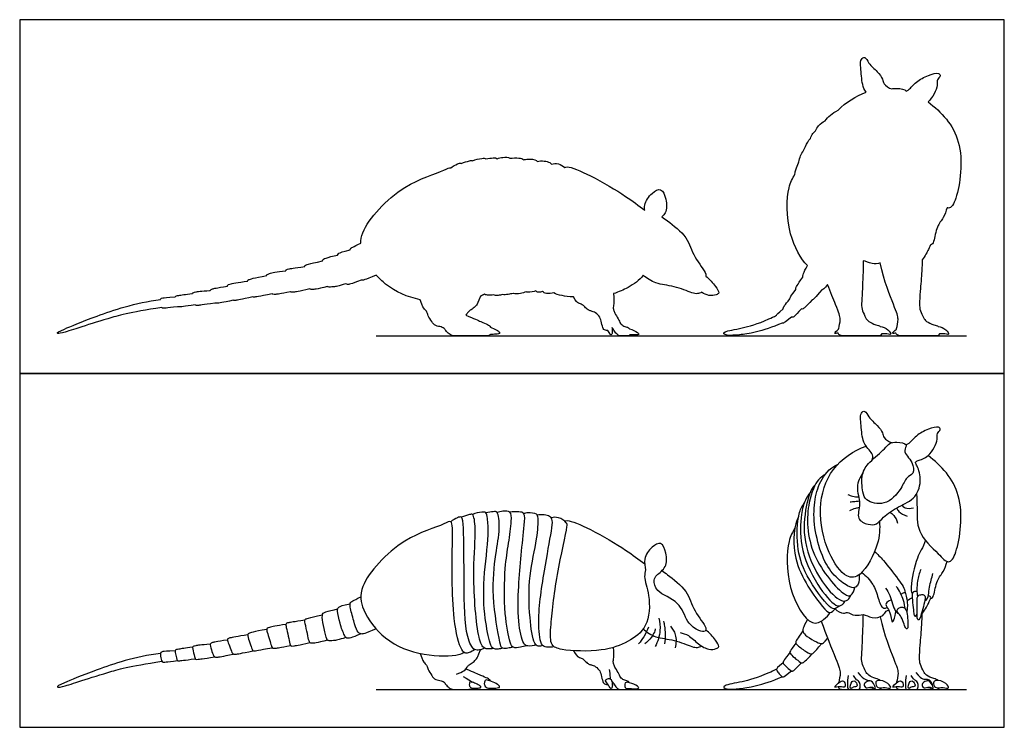
# Model space of a CAD drawing. Units: metres. Extents: x 0 to 1.55, y -0.66 to 0.95.
# Drawn here: x 0 to 1.32, y 0 to 0.95 of the extents above; entities that cross this region are included whole.
import ezdxf

# ---------------------------------------------------------------- set-up
doc = ezdxf.new("R2010")
doc.units = ezdxf.units.M
for name, color, linetype, true_color in [('2D$AG-ANIMALS', 7, 'Continuous', 0x66ccff), ('2D$AG-DETAILS', 7, 'Continuous', 0x66ffff), ('2D$AG-DIAGRAM', 7, 'Continuous', 0xfecc66), ('2D$AG-OUTLINE', 7, 'Continuous', 0x8000ff), ('2D$X-VPRT', 6, 'Continuous', 0xff00ff)]:
    doc.layers.add(name, color=color, linetype=linetype, true_color=true_color)

msp = doc.modelspace()

# ---------------------------------------------------------------- linework, layer by layer
at = {"layer": '2D$AG-ANIMALS'}
for points, knots in [([(1.1448, 0.3588), (1.1452, 0.361), (1.1472, 0.3666), (1.1315, 0.3797), (1.1306, 0.4009), (1.1275, 0.4216), (1.1358, 0.4257), (1.1397, 0.4149), (1.1517, 0.4057), (1.1591, 0.3953), (1.1593, 0.3882), (1.1671, 0.3829), (1.1712, 0.3819)], [0, 0, 0, 0, 1.124782, 2.931722, 4.966851, 6.857421, 7.830095, 9.135358, 10.852568, 12.351666, 13.449927, 14.975273, 14.975273, 14.975273, 14.975273]), ([(1.1326, 0.3421), (1.1286, 0.3362), (1.1213, 0.3222), (1.1309, 0.3006), (1.1221, 0.2792), (1.1391, 0.2712), (1.1512, 0.2717), (1.1599, 0.2832), (1.18, 0.2966), (1.2046, 0.3067), (1.2117, 0.3328), (1.2053, 0.3512), (1.2017, 0.3557), (1.2071, 0.3585), (1.2217, 0.362), (1.2342, 0.3859), (1.2303, 0.394), (1.2376, 0.399), (1.2334, 0.4045), (1.2192, 0.3998), (1.2039, 0.3924), (1.1946, 0.3804), (1.1915, 0.3795), (1.1901, 0.379)], [0, 0, 0, 0, 1.983991, 4.0224, 5.912245, 7.565482, 9.00229, 10.558433, 12.679232, 14.854654, 16.995301, 18.861693, 19.731847, 20.616645, 22.275333, 24.422785, 25.606045, 26.707439, 27.560075, 29.14567, 30.995069, 32.606877, 33.498864, 33.498864, 33.498864, 33.498864]), ([(1.1545, 0.2764), (1.1551, 0.2661), (1.1547, 0.2464), (1.132, 0.2019), (1.1078, 0.1992), (1.0826, 0.2354), (1.0703, 0.2934), (1.0872, 0.3498), (1.1197, 0.371), (1.1365, 0.3773)], [0, 0, 0, 0, 2.383764, 5.305488, 7.116942, 9.807862, 13.136417, 16.331482, 19.47812, 19.47812, 19.47812, 19.47812]), ([(1.1683, 0.3806), (1.1659, 0.3791), (1.1613, 0.3729), (1.1404, 0.356), (1.1296, 0.3405), (1.1313, 0.3158), (1.1358, 0.3033), (1.1626, 0.2956), (1.1845, 0.3192), (1.1895, 0.3356), (1.2015, 0.3397), (1.2, 0.3564), (1.1845, 0.37), (1.1942, 0.3804), (1.1771, 0.3833), (1.1706, 0.3821), (1.1683, 0.3806)], [0, 0, 0, 0, 1.352767, 3.562516, 5.446356, 7.512145, 9.013432, 11.074294, 13.420553, 15.167558, 16.522816, 18.134497, 19.983282, 21.184412, 22.723811, 24.067615, 24.067615, 24.067615, 24.067615]), ([(1.2044, 0.3133), (1.2044, 0.307), (1.2056, 0.2943), (1.2033, 0.2604), (1.2324, 0.2348), (1.2477, 0.2169), (1.261, 0.2378), (1.2711, 0.3165), (1.2375, 0.3507), (1.2197, 0.3646)], [0, 0, 0, 0, 1.868466, 4.279201, 6.956681, 8.766018, 10.512202, 14.234668, 17.763965, 17.763965, 17.763965, 17.763965]), ([(1.0814, 0.339), (1.0782, 0.3371), (1.0707, 0.3328), (1.0558, 0.2992), (1.0573, 0.2304), (1.1042, 0.1782), (1.1166, 0.1748), (1.1209, 0.1837), (1.1213, 0.1876)], [0, 0, 0, 0, 1.429426, 3.894888, 7.503536, 10.989598, 12.259329, 13.729313, 13.729313, 13.729313, 13.729313]), ([(1.0684, 0.3257), (1.0672, 0.3246), (1.0615, 0.3184), (1.0533, 0.2896), (1.0516, 0.2418), (1.078, 0.1902), (1.1043, 0.1657), (1.1135, 0.1721), (1.1154, 0.1754), (1.116, 0.1771)], [0.801752, 0.801752, 0.801752, 0.801752, 1.420913, 3.881656, 6.881627, 10.138431, 12.537314, 13.73994, 14.747682, 14.747682, 14.747682, 14.747682]), ([(1.0617, 0.3155), (1.0591, 0.3121), (1.054, 0.3046), (1.0484, 0.2843), (1.0467, 0.2419), (1.068, 0.1928), (1.0938, 0.1621), (1.1032, 0.1629), (1.1075, 0.1671), (1.1086, 0.1695)], [0, 0, 0, 0, 1.52937, 3.446499, 6.212066, 9.44158, 12.043502, 13.185249, 14.402025, 14.402025, 14.402025, 14.402025]), ([(1.0998, 0.1629), (1.0987, 0.1613), (1.0949, 0.1578), (1.0851, 0.1616), (1.0533, 0.2049), (1.0428, 0.2416), (1.0441, 0.2861), (1.0506, 0.2961), (1.0534, 0.301)], [0, 0, 0, 0, 1.054583, 2.284937, 5.316486, 8.119961, 10.938549, 12.698692, 12.698692, 12.698692, 12.698692]), ([(0.6241, 0.1062), (0.6221, 0.1049), (0.6175, 0.1034), (0.6091, 0.103), (0.5975, 0.1248), (0.5966, 0.1931), (0.5965, 0.263), (0.5948, 0.2835), (0.5878, 0.2814), (0.5815, 0.2781), (0.5787, 0.2758)], [0, 0, 0, 0, 1.149867, 2.257615, 4.159788, 7.795776, 11.48531, 13.131586, 14.125487, 15.344448, 15.344448, 15.344448, 15.344448]), ([(0.6361, 0.1056), (0.634, 0.1051), (0.6297, 0.1049), (0.6211, 0.1059), (0.6135, 0.1271), (0.6072, 0.2116), (0.6135, 0.2618), (0.6095, 0.2872), (0.6041, 0.2853), (0.5968, 0.2834), (0.593, 0.2818)], [0, 0, 0, 0, 1.09273, 2.209896, 4.075411, 8.062396, 11.280488, 13.156173, 14.032891, 15.254759, 15.254759, 15.254759, 15.254759]), ([(0.6485, 0.1062), (0.6465, 0.1054), (0.6425, 0.1047), (0.635, 0.1046), (0.631, 0.1141), (0.6234, 0.1488), (0.6219, 0.1987), (0.6304, 0.2562), (0.6282, 0.2788), (0.6272, 0.289), (0.6205, 0.289), (0.6121, 0.2872), (0.608, 0.2854)], [0, 0, 0, 0, 1.077804, 2.161881, 3.400039, 5.90073, 9.046355, 12.325845, 14.354766, 15.550978, 16.589092, 17.934899, 17.934899, 17.934899, 17.934899]), ([(0.6626, 0.1075), (0.6603, 0.1068), (0.6558, 0.1062), (0.6472, 0.1048), (0.6437, 0.1164), (0.633, 0.1781), (0.6385, 0.2306), (0.6451, 0.2642), (0.643, 0.29), (0.6363, 0.2893), (0.6295, 0.2887), (0.6261, 0.2878)], [0, 0, 0, 0, 1.152701, 2.371583, 3.6309, 7.005765, 10.226574, 12.787608, 14.763917, 15.765337, 16.84288, 16.84288, 16.84288, 16.84288]), ([(0.68, 0.1096), (0.6776, 0.1087), (0.672, 0.1072), (0.6618, 0.1058), (0.6576, 0.1155), (0.65, 0.1545), (0.6509, 0.213), (0.6563, 0.2455), (0.6606, 0.2751), (0.6601, 0.2907), (0.6498, 0.2902), (0.6435, 0.289), (0.641, 0.2882)], [0.314761, 0.314761, 0.314761, 0.314761, 1.374818, 2.700221, 3.909498, 6.596967, 9.934537, 12.443531, 14.788996, 16.287806, 17.592558, 18.539297, 18.539297, 18.539297, 18.539297]), ([(0.693, 0.1108), (0.6907, 0.1095), (0.6813, 0.1082), (0.6749, 0.1125), (0.6682, 0.1445), (0.6698, 0.1893), (0.6728, 0.23), (0.6776, 0.2688), (0.6788, 0.288), (0.6706, 0.2891), (0.6622, 0.2895), (0.658, 0.2887)], [0, 0, 0, 0, 1.221997, 2.306764, 4.681155, 7.613681, 10.402968, 13.124828, 14.820424, 15.938401, 17.273915, 17.273915, 17.273915, 17.273915]), ([(0.7022, 0.1099), (0.7004, 0.1091), (0.6959, 0.1083), (0.6892, 0.1132), (0.684, 0.1503), (0.6828, 0.203), (0.695, 0.2502), (0.6967, 0.2796), (0.6949, 0.2872), (0.6837, 0.2881), (0.6784, 0.2872), (0.6767, 0.2867)], [0, 0, 0, 0, 1.047046, 2.118216, 4.646252, 7.861099, 10.912906, 13.164567, 14.208013, 15.664315, 16.422927, 16.422927, 16.422927, 16.422927]), ([(0.7174, 0.1083), (0.7142, 0.1071), (0.7071, 0.1072), (0.6997, 0.1095), (0.6942, 0.142), (0.7037, 0.2083), (0.7138, 0.2607), (0.7159, 0.2772), (0.7128, 0.2842), (0.7007, 0.286), (0.695, 0.2847)], [0, 0, 0, 0, 1.368204, 2.419698, 4.694815, 8.341481, 11.500518, 13.138435, 14.219127, 15.854539, 15.854539, 15.854539, 15.854539]), ([(0.8624, 0.2102), (0.8648, 0.2085), (0.8741, 0.2015), (0.8979, 0.1834), (0.9036, 0.1567), (0.9227, 0.1348), (0.9209, 0.1278), (0.9106, 0.1292), (0.8944, 0.141), (0.8875, 0.1701), (0.8543, 0.1797), (0.8507, 0.1975), (0.8551, 0.2047), (0.8697, 0.2145), (0.8687, 0.2331), (0.862, 0.2503), (0.848, 0.2421), (0.8365, 0.2266), (0.8415, 0.2111), (0.8371, 0.2016), (0.8472, 0.1761), (0.845, 0.1338), (0.8165, 0.1137), (0.7827, 0.1007), (0.7293, 0.1026), (0.7119, 0.1094), (0.713, 0.138), (0.7198, 0.2016), (0.7355, 0.2677), (0.7351, 0.2746), (0.7239, 0.2827), (0.717, 0.2817), (0.714, 0.2808)], [1.05215, 1.05215, 1.05215, 1.05215, 1.9084, 4.381193, 6.685962, 8.915892, 9.804862, 11.030734, 12.909756, 15.185778, 17.590199, 19.229052, 20.422714, 22.130806, 23.963203, 25.596206, 27.09595, 28.96156, 30.593016, 31.896768, 34.089326, 36.814725, 39.217323, 41.853373, 44.970381, 46.625899, 48.694487, 52.318132, 55.783075, 56.796605, 58.320477, 59.53224, 59.53224, 59.53224, 59.53224]), ([(1.0457, 0.2825), (1.0443, 0.2796), (1.0409, 0.273), (1.0343, 0.2198), (1.0755, 0.164), (1.0872, 0.1515), (1.093, 0.1565), (1.0948, 0.1591)], [0, 0, 0, 0, 1.329953, 4.086845, 7.900839, 9.461017, 10.621909, 10.621909, 10.621909, 10.621909]), ([(0.6112, 0.1043), (0.6089, 0.1025), (0.6036, 0.1002), (0.5986, 0.0986), (0.5912, 0.1052), (0.5796, 0.1487), (0.5808, 0.2435), (0.5818, 0.2802), (0.567, 0.2699), (0.5124, 0.2559), (0.4537, 0.1921), (0.4592, 0.1566), (0.4893, 0.115), (0.5397, 0.0947), (0.5865, 0.0956), (0.5947, 0.0994), (0.5968, 0.1005)], [0, 0, 0, 0, 1.271595, 2.184249, 3.315825, 6.131582, 10.500507, 12.704074, 14.040543, 17.292849, 21.195059, 23.597095, 26.563429, 29.781194, 32.702857, 33.694945, 33.694945, 33.694945, 33.694945]), ([(0.7319, 0.2765), (0.733, 0.2768), (0.7361, 0.2789), (0.7698, 0.265), (0.8137, 0.2384), (0.8309, 0.2256), (0.8393, 0.2191)], [0, 0, 0, 0, 0.817119, 3.29369, 6.464624, 8.883609, 8.883609, 8.883609, 8.883609]), ([(1.0409, 0.2675), (1.0377, 0.2617), (1.0301, 0.249), (1.0281, 0.1877), (1.0602, 0.1331), (1.0801, 0.1441), (1.0862, 0.1503), (1.0883, 0.1541)], [0, 0, 0, 0, 1.918575, 5.29043, 8.479953, 10.178443, 11.727594, 11.727594, 11.727594, 11.727594]), ([(1.2162, 0.2509), (1.2126, 0.2406), (1.2032, 0.2278), (1.1963, 0.1915), (1.1971, 0.1814), (1.1985, 0.1797)], [0.181961, 0.181961, 0.181961, 0.181961, 2.143781, 4.830879, 5.958072, 5.958072, 5.958072, 5.958072]), ([(1.1479, 0.2359), (1.152, 0.232), (1.1602, 0.2241), (1.1793, 0.1993), (1.1888, 0.1855), (1.1889, 0.1808), (1.1889, 0.1807)], [0, 0, 0, 0, 1.769894, 4.207174, 6.114329, 6.136597, 6.136597, 6.136597, 6.136597]), ([(1.2099, 0.2117), (1.2078, 0.2066), (1.2049, 0.1969), (1.2041, 0.1801), (1.2058, 0.1753)], [0, 0, 0, 0, 1.740008, 3.678523, 3.678523, 3.678523, 3.678523]), ([(1.2232, 0.1727), (1.2251, 0.1728), (1.2284, 0.1776), (1.2305, 0.1977), (1.241, 0.2084), (1.2439, 0.2179), (1.2452, 0.2224)], [9.205007, 9.205007, 9.205007, 9.205007, 10.251578, 12.16538, 13.82936, 15.441158, 15.441158, 15.441158, 15.441158]), ([(1.1307, 0.2077), (1.1364, 0.2033), (1.1469, 0.1923), (1.1523, 0.1749), (1.1577, 0.1581), (1.1632, 0.16), (1.1648, 0.1609)], [0, 0, 0, 0, 1.999673, 3.905932, 5.590654, 6.324822, 6.324822, 6.324822, 6.324822]), ([(1.2153, 0.1696), (1.216, 0.1697), (1.2201, 0.1715), (1.221, 0.1895), (1.2247, 0.2002), (1.2262, 0.2063)], [5.539003, 5.539003, 5.539003, 5.539003, 5.919911, 7.732873, 9.602724, 9.602724, 9.602724, 9.602724]), ([(1.1627, 0.1865), (1.1647, 0.1834), (1.1691, 0.1778), (1.1741, 0.1563), (1.1784, 0.1532), (1.1799, 0.1529)], [0, 0, 0, 0, 1.447299, 3.462563, 4.298586, 4.298586, 4.298586, 4.298586]), ([(1.1888, 0.1594), (1.1889, 0.1624), (1.1861, 0.1731), (1.1814, 0.1836), (1.1769, 0.1891)], [6.185364, 6.185364, 6.185364, 6.185364, 7.322551, 9.301511, 9.301511, 9.301511, 9.301511]), ([(0.4786, 0.1322), (0.4625, 0.125), (0.4585, 0.1247), (0.4532, 0.1277), (0.4487, 0.1413), (0.4427, 0.1645), (0.4439, 0.1675), (0.4466, 0.1694), (0.4579, 0.1749)], [0.05783, 0.05783, 0.05783, 0.05783, 2.79747, 5.594941, 8.392411, 11.189881, 13.987352, 16.429896, 16.429896, 16.429896, 16.429896]), ([(1.2153, 0.1764), (1.2146, 0.1779), (1.2111, 0.1782), (1.204, 0.1773), (1.2056, 0.1606), (1.2043, 0.1444), (1.2086, 0.1437), (1.2115, 0.1562), (1.2169, 0.1732), (1.2153, 0.1764)], [0, 0, 0, 0, 0.9008, 1.881371, 3.595405, 5.289078, 5.843458, 7.353002, 9.308873, 9.308873, 9.308873, 9.308873]), ([(0.438, 0.1204), (0.4279, 0.1172), (0.4209, 0.1161), (0.4133, 0.1157), (0.4124, 0.1184), (0.4073, 0.1375), (0.4055, 0.1517), (0.4091, 0.1547), (0.4202, 0.1574), (0.4269, 0.1589)], [0.100131, 0.100131, 0.100131, 0.100131, 2.190587, 4.381174, 6.571761, 8.762347, 10.952934, 13.143521, 15.334108, 15.334108, 15.334108, 15.334108]), ([(0.4583, 0.1254), (0.4444, 0.1195), (0.4394, 0.119), (0.4367, 0.1207), (0.4295, 0.1397), (0.4262, 0.1585), (0.4274, 0.1609), (0.4334, 0.1638), (0.4436, 0.1658)], [0.073964, 0.073964, 0.073964, 0.073964, 2.397486, 4.794971, 7.192457, 9.589942, 11.987428, 14.384913, 14.384913, 14.384913, 14.384913]), ([(1.0948, 0.1591), (1.0976, 0.1558), (1.1063, 0.1512), (1.1113, 0.1558), (1.1218, 0.1479), (1.1329, 0.1534), (1.1439, 0.1453), (1.16, 0.1485), (1.1628, 0.1557), (1.1655, 0.1568), (1.1668, 0.1573)], [0, 0, 0, 0, 1.539464, 2.524583, 3.947463, 5.365924, 6.892468, 8.538302, 9.691992, 10.368884, 10.368884, 10.368884, 10.368884]), ([(1.1556, 0.0629), (1.1543, 0.0642), (1.1496, 0.0649), (1.1385, 0.0702), (1.1364, 0.0741), (1.1311, 0.0846), (1.1301, 0.0927), (1.1314, 0.1075), (1.1323, 0.1367), (1.133, 0.1462), (1.1325, 0.1512)], [30.770672, 30.770672, 30.770672, 30.770672, 32.813967, 35.338118, 37.862269, 40.386421, 42.910572, 45.434723, 47.958874, 50.176537, 50.176537, 50.176537, 50.176537]), ([(1.1556, 0.1483), (1.1609, 0.1231), (1.1768, 0.0844), (1.1806, 0.0733), (1.1781, 0.0631), (1.1773, 0.0598), (1.1772, 0.0595)], [0.119867, 0.119867, 0.119867, 0.119867, 2.524151, 5.048303, 7.572454, 7.819132, 7.819132, 7.819132, 7.819132]), ([(1.2334, 0.0629), (1.232, 0.0642), (1.2273, 0.0649), (1.2162, 0.0702), (1.2141, 0.0741), (1.2088, 0.0846), (1.2078, 0.0927), (1.2091, 0.1075), (1.2113, 0.1384), (1.212, 0.1479), (1.2117, 0.1525)], [30.770672, 30.770672, 30.770672, 30.770672, 32.813967, 35.338118, 37.862269, 40.386421, 42.910572, 45.434723, 47.958874, 50.020736, 50.020736, 50.020736, 50.020736]), ([(1.0763, 0.1424), (1.0824, 0.125), (1.099, 0.0846), (1.1029, 0.0733), (1.1004, 0.0631), (1.0996, 0.0598), (1.0995, 0.0595)], [0, 0, 0, 0, 2.524151, 5.048303, 7.572454, 7.819132, 7.819132, 7.819132, 7.819132]), ([(0.8372, 0.1319), (0.8424, 0.1277), (0.854, 0.1193), (0.8785, 0.1184), (0.9018, 0.108), (0.9098, 0.1066), (0.914, 0.108), (0.9157, 0.1089)], [0, 0, 0, 0, 1.922841, 4.065356, 6.216674, 7.406046, 8.446482, 8.446482, 8.446482, 8.446482]), ([(0.8867, 0.127), (0.8906, 0.1262), (0.8987, 0.1241), (0.911, 0.1112), (0.9247, 0.1034), (0.9348, 0.105), (0.9405, 0.1082), (0.9337, 0.1177), (0.9264, 0.1268), (0.9213, 0.1307)], [0, 0, 0, 0, 1.4787, 3.286364, 4.978595, 6.314686, 7.220765, 8.539594, 10.411671, 10.411671, 10.411671, 10.411671]), ([(0.8187, 0.0599), (0.8183, 0.0605), (0.8167, 0.0622), (0.813, 0.0627), (0.807, 0.0656), (0.8051, 0.0712), (0.7995, 0.0797), (0.7975, 0.0847), (0.7966, 0.0879), (0.7982, 0.0957), (0.7978, 0.0995), (0.7973, 0.1072)], [8.821265, 8.821265, 8.821265, 8.821265, 9.285644, 10.446349, 11.607054, 12.76776, 13.928465, 15.089171, 16.249876, 17.410582, 18.571287, 18.571287, 18.571287, 18.571287]), ([(0.5379, 0.099), (0.5407, 0.0895), (0.544, 0.0859), (0.5471, 0.0827), (0.5478, 0.0783), (0.5534, 0.0689), (0.558, 0.0635), (0.5666, 0.0629), (0.571, 0.0597), (0.5735, 0.0553), (0.5795, 0.0507), (0.5846, 0.0507), (0.5991, 0.0507), (0.607, 0.0507), (0.6124, 0.0507), (0.627, 0.0507), (0.6301, 0.0507), (0.6317, 0.0519), (0.632, 0.0523)], [0, 0, 0, 0, 1.569357, 3.138714, 4.708071, 6.277428, 7.846784, 9.416141, 10.985498, 12.554855, 14.124212, 15.693569, 17.262926, 18.832283, 20.40164, 21.970996, 23.540353, 24.134884, 24.134884, 24.134884, 24.134884]), ([(0.7435, 0.1027), (0.7472, 0.0966), (0.7502, 0.0939), (0.7556, 0.0927), (0.7582, 0.0895), (0.7636, 0.0847), (0.7663, 0.0839), (0.7713, 0.0831), (0.7785, 0.0772), (0.781, 0.0708), (0.7827, 0.0604), (0.7856, 0.0578), (0.7887, 0.0575), (0.7898, 0.0576)], [0, 0, 0, 0, 1.238301, 2.476601, 3.714902, 4.953203, 6.191504, 7.429804, 8.668105, 9.906406, 11.144707, 12.383007, 13.0982, 13.0982, 13.0982, 13.0982]), ([(0.5953, 0.0682), (0.6019, 0.0646), (0.6054, 0.0622), (0.6074, 0.0607), (0.6075, 0.0606)], [0, 0, 0, 0, 1.085199, 1.178402, 1.178402, 1.178402, 1.178402]), ([(0.6321, 0.0621), (0.6321, 0.0622), (0.6313, 0.0641), (0.6291, 0.0654), (0.6196, 0.0692), (0.6108, 0.0734), (0.599, 0.0782)], [26.646149, 26.646149, 26.646149, 26.646149, 26.679067, 28.248424, 29.817781, 31.387138, 31.387138, 31.387138, 31.387138]), ([(0.7933, 0.0648), (0.7933, 0.065), (0.7932, 0.0672), (0.7932, 0.0694), (0.7921, 0.0774)], [15.945277, 15.945277, 15.945277, 15.945277, 16.097909, 17.33621, 17.33621, 17.33621, 17.33621]), ([(1.0163, 0.078), (1.0126, 0.076), (0.9919, 0.0667), (0.9696, 0.0605), (0.9414, 0.0561), (0.9478, 0.0501), (0.9665, 0.052), (0.9849, 0.0539), (1.0103, 0.0619), (1.0238, 0.0678)], [6.595864, 6.595864, 6.595864, 6.595864, 8.220429, 16.440859, 24.661288, 32.881718, 41.102147, 49.322576, 56.694342, 56.694342, 56.694342, 56.694342]), ([(1.1255, 0.0737), (1.1303, 0.0676), (1.1351, 0.0639), (1.1396, 0.0627), (1.1411, 0.0623)], [0, 0, 0, 0, 1.399634, 2.70398, 2.70398, 2.70398, 2.70398]), ([(1.2032, 0.0737), (1.2081, 0.0676), (1.213, 0.0638), (1.2184, 0.0651), (1.2234, 0.0624), (1.2251, 0.0581), (1.2253, 0.0565)], [0, 0, 0, 0, 1.399634, 2.799268, 4.198902, 5.340189, 5.340189, 5.340189, 5.340189]), ([(0.7905, 0.0654), (0.7891, 0.0652), (0.7862, 0.0637), (0.7872, 0.0609), (0.7918, 0.0552), (0.7932, 0.0514), (0.7959, 0.0528), (0.7958, 0.0579), (0.7949, 0.0646), (0.7919, 0.0656), (0.7905, 0.0654)], [0, 0, 0, 0, 0.870179, 1.525951, 2.714139, 3.505348, 4.082073, 5.038483, 6.12952, 6.961208, 6.961208, 6.961208, 6.961208]), ([(0.7951, 0.0619), (0.7975, 0.059), (0.7999, 0.055), (0.8036, 0.0507), (0.8069, 0.0507), (0.8113, 0.0507), (0.8172, 0.0507), (0.819, 0.0507), (0.8195, 0.0518), (0.8196, 0.0519)], [0.197605, 0.197605, 0.197605, 0.197605, 1.160705, 2.321411, 3.482116, 4.642822, 5.803527, 6.964233, 7.021561, 7.021561, 7.021561, 7.021561]), ([(0.8159, 0.052), (0.8146, 0.052), (0.8124, 0.0524), (0.8119, 0.0612), (0.8195, 0.0601), (0.8294, 0.0562), (0.8326, 0.0513), (0.8234, 0.052), (0.8179, 0.0518), (0.8159, 0.052)], [0, 0, 0, 0, 0.742102, 1.816304, 2.855676, 4.313084, 5.070777, 6.216107, 7.435731, 7.435731, 7.435731, 7.435731]), ([(1.1072, 0.0612), (1.1059, 0.0627), (1.1014, 0.062), (1.0907, 0.0516), (1.1017, 0.0558), (1.1096, 0.0517), (1.1085, 0.0595), (1.1072, 0.0612)], [0, 0, 0, 0, 1.024787, 2.366114, 3.488646, 4.595827, 5.721094, 5.721094, 5.721094, 5.721094]), ([(1.0988, 0.0543), (1.0992, 0.053), (1.1015, 0.0507), (1.1063, 0.0507), (1.125, 0.0507), (1.1381, 0.0507), (1.149, 0.0507), (1.1532, 0.0507), (1.1563, 0.0507), (1.1571, 0.053), (1.1571, 0.0531)], [10.138817, 10.138817, 10.138817, 10.138817, 12.620756, 15.144908, 17.669059, 20.19321, 22.717362, 25.241513, 27.765664, 27.838741, 27.838741, 27.838741, 27.838741]), ([(1.1224, 0.0609), (1.121, 0.0623), (1.1164, 0.0633), (1.1141, 0.0495), (1.1193, 0.0547), (1.1259, 0.0539), (1.124, 0.0594), (1.1224, 0.0609)], [0, 0, 0, 0, 0.934532, 2.231725, 3.083955, 4.055907, 5.100277, 5.100277, 5.100277, 5.100277]), ([(1.134, 0.0575), (1.1342, 0.0593), (1.1376, 0.062), (1.1442, 0.0631), (1.1482, 0.0557), (1.1498, 0.0504), (1.1429, 0.056), (1.1365, 0.0507), (1.1338, 0.0556), (1.134, 0.0575)], [0, 0, 0, 0, 1.006886, 2.036722, 3.263196, 4.010388, 5.045247, 6.15632, 7.145162, 7.145162, 7.145162, 7.145162]), ([(1.1462, 0.0531), (1.1459, 0.0526), (1.1447, 0.0507), (1.1427, 0.0507), (1.1411, 0.0507)], [6.539295, 6.539295, 6.539295, 6.539295, 6.998169, 8.397803, 8.397803, 8.397803, 8.397803]), ([(1.152, 0.0537), (1.1501, 0.0549), (1.1482, 0.0605), (1.1531, 0.0643), (1.1659, 0.0606), (1.172, 0.0506), (1.1615, 0.0548), (1.1544, 0.0521), (1.152, 0.0537)], [0, 0, 0, 0, 1.024762, 1.930683, 3.501178, 4.648622, 5.815485, 7.18176, 7.18176, 7.18176, 7.18176]), ([(1.1849, 0.0612), (1.1836, 0.0627), (1.1791, 0.062), (1.1685, 0.0516), (1.1795, 0.0558), (1.1873, 0.0517), (1.1863, 0.0595), (1.1849, 0.0612)], [0, 0, 0, 0, 1.024787, 2.366114, 3.488646, 4.595827, 5.721094, 5.721094, 5.721094, 5.721094]), ([(1.1766, 0.0543), (1.177, 0.053), (1.1792, 0.0507), (1.184, 0.0507), (1.2028, 0.0507), (1.2159, 0.0507), (1.2267, 0.0507), (1.2309, 0.0507), (1.2341, 0.0507), (1.2348, 0.053), (1.2349, 0.0531)], [10.138817, 10.138817, 10.138817, 10.138817, 12.620756, 15.144908, 17.669059, 20.19321, 22.717362, 25.241513, 27.765664, 27.838741, 27.838741, 27.838741, 27.838741]), ([(1.2001, 0.0609), (1.1987, 0.0623), (1.1942, 0.0633), (1.1918, 0.0495), (1.197, 0.0547), (1.2036, 0.0539), (1.2017, 0.0594), (1.2001, 0.0609)], [0, 0, 0, 0, 0.934532, 2.231725, 3.083955, 4.055907, 5.100277, 5.100277, 5.100277, 5.100277]), ([(1.2117, 0.0575), (1.2119, 0.0593), (1.2154, 0.062), (1.222, 0.0631), (1.2259, 0.0557), (1.2275, 0.0504), (1.2207, 0.056), (1.2142, 0.0507), (1.2115, 0.0556), (1.2117, 0.0575)], [0, 0, 0, 0, 1.006886, 2.036722, 3.263196, 4.010388, 5.045247, 6.15632, 7.145162, 7.145162, 7.145162, 7.145162]), ([(1.2239, 0.0531), (1.2237, 0.0526), (1.2224, 0.0507), (1.2204, 0.0507), (1.2188, 0.0507)], [6.539295, 6.539295, 6.539295, 6.539295, 6.998169, 8.397803, 8.397803, 8.397803, 8.397803]), ([(1.2297, 0.0537), (1.2279, 0.0549), (1.2259, 0.0605), (1.2309, 0.0643), (1.2437, 0.0606), (1.2498, 0.0506), (1.2393, 0.0548), (1.2321, 0.0521), (1.2297, 0.0537)], [0, 0, 0, 0, 1.024762, 1.930683, 3.501178, 4.648622, 5.815485, 7.18176, 7.18176, 7.18176, 7.18176]), ([(0.61, 0.0523), (0.6099, 0.052), (0.6093, 0.0507), (0.6066, 0.0507), (0.6053, 0.0507), (0.6029, 0.0507)], [4.060525, 4.060525, 4.060525, 4.060525, 4.340795, 5.425993, 6.511192, 6.511192, 6.511192, 6.511192])]:
    msp.add_open_spline(points, degree=3, knots=knots, dxfattribs=at)
for points in [[(1.1271, 0.2047), (1.1276, 0.1944), (1.1249, 0.1905), (1.1215, 0.1865), (1.1137, 0.1878), (1.093, 0.2022), (1.0769, 0.2279), (1.066, 0.2686), (1.0663, 0.3031), (1.0738, 0.3302), (1.0862, 0.3467), (1.0988, 0.3532)], [(1.1835, 0.1782), (1.1866, 0.1809), (1.1889, 0.1809), (1.1889, 0.1809), (1.1919, 0.1716), (1.1922, 0.1621), (1.1912, 0.1538)], [(1.1916, 0.17), (1.194, 0.1714), (1.1963, 0.1729), (1.1985, 0.1742)], [(1.2047, 0.1822), (1.2016, 0.1822), (1.2, 0.1816), (1.198, 0.1805), (1.1986, 0.1724), (1.2, 0.1555), (1.2011, 0.1504), (1.2019, 0.1486), (1.2037, 0.1487), (1.2049, 0.1527)], [(1.2103, 0.1509), (1.2152, 0.1562), (1.2214, 0.1687), (1.2234, 0.1727), (1.2234, 0.1746), (1.2225, 0.1758), (1.2199, 0.1764)], [(1.1704, 0.1709), (1.1642, 0.1683), (1.1616, 0.165), (1.1669, 0.1585), (1.1703, 0.1483), (1.171, 0.1405), (1.1728, 0.1421), (1.1752, 0.1468), (1.1765, 0.1552)], [(1.1869, 0.1608), (1.1854, 0.1615), (1.1818, 0.1612), (1.1778, 0.158), (1.178, 0.1545), (1.1843, 0.1483), (1.1876, 0.1375), (1.1898, 0.1323), (1.192, 0.1316), (1.1928, 0.1352), (1.1924, 0.1467), (1.191, 0.1569), (1.1885, 0.1601), (1.1869, 0.1608)], [(0.4134, 0.1167), (0.3981, 0.1128), (0.3919, 0.1126), (0.3901, 0.1126), (0.388, 0.1161), (0.3858, 0.1288), (0.3822, 0.1435), (0.3831, 0.145), (0.3864, 0.1465), (0.4066, 0.151)], [(0.3575, 0.1379), (0.3443, 0.1362), (0.3329, 0.1339), (0.3312, 0.1316), (0.3327, 0.127), (0.3364, 0.1138), (0.3385, 0.1075), (0.3396, 0.106), (0.3433, 0.106), (0.349, 0.1068), (0.3636, 0.1097)], [(0.3827, 0.1435), (0.3679, 0.1414), (0.3596, 0.1402), (0.3572, 0.139), (0.3574, 0.1355), (0.3609, 0.1217), (0.3629, 0.1105), (0.3641, 0.1089), (0.3665, 0.109), (0.3742, 0.11), (0.3897, 0.1136)], [(1.0577, 0.1448), (1.0511, 0.1328), (1.0511, 0.1281), (1.0555, 0.1224), (1.0718, 0.1131), (1.0768, 0.1118), (1.0796, 0.1129), (1.0849, 0.1193)], [(0.3061, 0.1239), (0.2921, 0.122), (0.2793, 0.1195), (0.2784, 0.118), (0.2804, 0.1126), (0.2849, 0.1005), (0.2864, 0.098), (0.2883, 0.0978), (0.2966, 0.099), (0.3131, 0.1027)], [(0.3317, 0.1314), (0.3133, 0.1281), (0.3062, 0.1256), (0.3057, 0.1241), (0.309, 0.1131), (0.3123, 0.1034), (0.3134, 0.1017), (0.3201, 0.1033), (0.3391, 0.1068)], [(1.0516, 0.1294), (1.0437, 0.1181), (1.0415, 0.1134), (1.0421, 0.1116), (1.0584, 0.0993), (1.0629, 0.0982), (1.0655, 0.0986), (1.0771, 0.1123)], [(0.232, 0.1073), (0.2222, 0.1061), (0.2116, 0.1046), (0.209, 0.1037), (0.2085, 0.1017), (0.2108, 0.0919), (0.2114, 0.0896), (0.2127, 0.089), (0.22, 0.0898), (0.2357, 0.0919)], [(0.2558, 0.1114), (0.2427, 0.1106), (0.2351, 0.1092), (0.232, 0.1081), (0.2317, 0.1068), (0.2351, 0.0928), (0.2359, 0.0913), (0.2385, 0.0909), (0.2449, 0.0919), (0.2619, 0.0945)], [(0.2789, 0.1171), (0.2634, 0.1148), (0.2578, 0.1134), (0.2557, 0.1122), (0.2555, 0.11), (0.2592, 0.0982), (0.2614, 0.0944), (0.2636, 0.0938), (0.2718, 0.095), (0.2866, 0.0983)], [(1.042, 0.1128), (1.0338, 0.1019), (1.0333, 0.0998), (1.0394, 0.0938), (1.0501, 0.0856), (1.0513, 0.0866), (1.0546, 0.0883), (1.0639, 0.0986)], [(0.189, 0.0991), (0.1549, 0.0949), (0.0962, 0.075), (0.0538, 0.0573), (0.0488, 0.0537), (0.055, 0.0534), (0.0757, 0.0602), (0.1184, 0.0738), (0.1461, 0.0817), (0.1908, 0.0886)], [(0.2089, 0.1028), (0.1972, 0.1021), (0.1911, 0.1015), (0.1893, 0.1004), (0.1886, 0.0983), (0.1905, 0.0883), (0.1917, 0.0874), (0.196, 0.0874), (0.2118, 0.0896)], [(0.5866, 0.0714), (0.5905, 0.0731), (0.5978, 0.0757), (0.6008, 0.081), (0.6032, 0.0838), (0.6092, 0.0874), (0.6133, 0.0913), (0.6155, 0.0952), (0.6188, 0.104)], [(1.0341, 0.1002), (1.0269, 0.091), (1.0244, 0.0871), (1.0255, 0.0849), (1.0347, 0.0763), (1.0375, 0.0749), (1.0398, 0.0762), (1.0497, 0.0865)], [(1.0251, 0.0866), (1.0168, 0.08), (1.0157, 0.0776), (1.0176, 0.0745), (1.0218, 0.0692), (1.0241, 0.0674), (1.026, 0.0671), (1.0363, 0.0757)], [(1.1123, 0.0694), (1.1113, 0.0602), (1.1113, 0.0507), (1.1139, 0.0507), (1.1177, 0.0507), (1.1222, 0.0507), (1.1274, 0.0507), (1.1284, 0.052), (1.1292, 0.0596), (1.1245, 0.0631), (1.1221, 0.0651), (1.1194, 0.0696)], [(1.1901, 0.0694), (1.189, 0.0602), (1.189, 0.0507), (1.1917, 0.0507), (1.1955, 0.0507), (1.1999, 0.0507), (1.2051, 0.0507), (1.2062, 0.052), (1.2069, 0.0596), (1.2023, 0.0631), (1.1998, 0.0651), (1.1972, 0.0696)], [(0.6055, 0.0534), (0.6042, 0.0542), (0.6033, 0.0574), (0.6042, 0.0599), (0.6047, 0.0611), (0.6086, 0.0605), (0.6167, 0.0569), (0.6196, 0.0545), (0.6193, 0.0532), (0.6176, 0.0528), (0.6109, 0.0521), (0.6068, 0.0525), (0.6055, 0.0534)], [(0.6262, 0.0537), (0.6246, 0.0548), (0.6233, 0.059), (0.6245, 0.0622), (0.6252, 0.0638), (0.6304, 0.0631), (0.641, 0.0583), (0.6448, 0.0551), (0.6444, 0.0534), (0.6421, 0.0529), (0.6334, 0.052), (0.6279, 0.0525), (0.6262, 0.0537)]]:
    msp.add_open_spline(points, degree=3, dxfattribs=at)
at = {"layer": '2D$AG-DETAILS'}
for points, knots in [([(1.1119, 0.3125), (1.1139, 0.3114), (1.1182, 0.3097), (1.1238, 0.309), (1.1266, 0.3091)], [0, 0, 0, 0, 1.126012, 2.363459, 2.363459, 2.363459, 2.363459]), ([(1.1272, 0.2944), (1.1255, 0.2943), (1.1207, 0.2935), (1.1168, 0.2917), (1.1143, 0.2902)], [0.728153, 0.728153, 0.728153, 0.728153, 1.397999, 2.662182, 2.662182, 2.662182, 2.662182]), ([(1.115, 0.3026), (1.1172, 0.3027), (1.1215, 0.303), (1.1255, 0.3034), (1.1275, 0.3037)], [0, 0, 0, 0, 1.09929, 2.152527, 2.152527, 2.152527, 2.152527]), ([(1.1775, 0.2942), (1.1783, 0.2925), (1.18, 0.289), (1.1876, 0.2843), (1.1917, 0.2834)], [0, 0, 0, 0, 1.015699, 2.546473, 2.546473, 2.546473, 2.546473]), ([(1.1844, 0.2979), (1.1857, 0.2965), (1.1885, 0.2936), (1.1965, 0.2932), (1.2001, 0.2944)], [0, 0, 0, 0, 1.015776, 2.447838, 2.447838, 2.447838, 2.447838]), ([(1.168, 0.2883), (1.1701, 0.2873), (1.1743, 0.2849), (1.1779, 0.2777), (1.1785, 0.274)], [0, 0, 0, 0, 1.126979, 2.577698, 2.577698, 2.577698, 2.577698]), ([(0.8581, 0.1462), (0.8595, 0.1408), (0.8611, 0.1296), (0.8568, 0.1148), (0.8533, 0.1083)], [0, 0, 0, 0, 1.751037, 3.777528, 3.777528, 3.777528, 3.777528]), ([(0.8443, 0.1344), (0.8426, 0.1299), (0.8382, 0.1213), (0.8336, 0.1149), (0.8311, 0.1119)], [0, 0, 0, 0, 1.632192, 3.102882, 3.102882, 3.102882, 3.102882]), ([(0.8643, 0.1422), (0.8649, 0.14), (0.8664, 0.1356), (0.8672, 0.1198), (0.8659, 0.1121)], [0, 0, 0, 0, 1.133293, 3.207466, 3.207466, 3.207466, 3.207466]), ([(0.8737, 0.1356), (0.8766, 0.1324), (0.8818, 0.1247), (0.8817, 0.1122), (0.8801, 0.1065)], [0, 0, 0, 0, 1.556233, 3.365326, 3.365326, 3.365326, 3.365326]), ([(0.8531, 0.132), (0.8531, 0.1312), (0.8539, 0.1293), (0.8458, 0.1156), (0.8393, 0.1121)], [0, 0, 0, 0, 0.692412, 2.707434, 2.707434, 2.707434, 2.707434])]:
    msp.add_open_spline(points, degree=3, knots=knots, dxfattribs=at)
at = {"layer": '2D$AG-DIAGRAM'}
for points in [[(0.4785, 0.5253), (1.2714, 0.5253)], [(0.4785, 0.0507), (1.2714, 0.0507)]]:
    msp.add_lwpolyline(points, dxfattribs=at)
at = {"layer": '2D$AG-OUTLINE'}
for points, knots in [([(1.2349, 0.5277), (1.2364, 0.5279), (1.2414, 0.5286), (1.2498, 0.5252), (1.2442, 0.5343), (1.2366, 0.5372), (1.2334, 0.5376), (1.232, 0.5389), (1.2273, 0.5396), (1.2162, 0.5449), (1.2141, 0.5487), (1.2088, 0.5592), (1.2078, 0.5673), (1.2091, 0.5822), (1.2113, 0.613), (1.212, 0.6225), (1.2117, 0.6271), (1.2158, 0.6321), (1.2215, 0.6435), (1.2228, 0.6462), (1.2232, 0.6472), (1.2232, 0.6474), (1.2251, 0.6475), (1.2284, 0.6523), (1.2305, 0.6724), (1.241, 0.6831), (1.2439, 0.6925), (1.2452, 0.697), (1.2459, 0.6968), (1.2504, 0.6958), (1.261, 0.7124), (1.2711, 0.7912), (1.2375, 0.8254), (1.2197, 0.8392), (1.2258, 0.8446), (1.2342, 0.8606), (1.2303, 0.8687), (1.2376, 0.8737), (1.2334, 0.8791), (1.2192, 0.8744), (1.2039, 0.8671), (1.1946, 0.8551), (1.1915, 0.8542), (1.1901, 0.8536), (1.1889, 0.856), (1.1791, 0.8576), (1.173, 0.8571), (1.1712, 0.8565), (1.1671, 0.8575), (1.1593, 0.8628), (1.1591, 0.8699), (1.1517, 0.8804), (1.1397, 0.8896), (1.1358, 0.9004), (1.1275, 0.8962), (1.1306, 0.8756), (1.1312, 0.86), (1.1359, 0.8528), (1.1365, 0.8519), (1.1226, 0.8467), (1.1092, 0.8387), (1.0988, 0.8279), (1.0908, 0.8237), (1.0854, 0.8189), (1.0814, 0.8137), (1.0782, 0.8118), (1.074, 0.8094), (1.0698, 0.8029), (1.0684, 0.8004), (1.0672, 0.7993), (1.0648, 0.7967), (1.0627, 0.7926), (1.0617, 0.7901), (1.0591, 0.7868), (1.0562, 0.7825), (1.0539, 0.7769), (1.0534, 0.7756), (1.0506, 0.7708), (1.0477, 0.7663), (1.0459, 0.7583), (1.0457, 0.7571), (1.0443, 0.7543), (1.0427, 0.7513), (1.0412, 0.7443), (1.0409, 0.7421), (1.0377, 0.7363), (1.0301, 0.7237), (1.0283, 0.667), (1.0488, 0.6276), (1.0577, 0.6195), (1.0522, 0.6094), (1.0513, 0.6061), (1.0516, 0.6041), (1.0437, 0.5928), (1.0422, 0.5895), (1.0419, 0.5879), (1.042, 0.5874), (1.0354, 0.5787), (1.034, 0.5763), (1.0341, 0.5749), (1.0269, 0.5657), (1.0253, 0.5632), (1.025, 0.5616), (1.0251, 0.5613), (1.0176, 0.5553), (1.0164, 0.5537), (1.0163, 0.5527), (1.0126, 0.5507), (0.9919, 0.5414), (0.9696, 0.5351), (0.9414, 0.5308), (0.9478, 0.5248), (0.9665, 0.5267), (0.9849, 0.5285), (1.0103, 0.5365), (1.0238, 0.5424), (1.0239, 0.5424), (1.0249, 0.5419), (1.026, 0.5417), (1.0363, 0.5503), (1.0368, 0.5501), (1.0382, 0.5499), (1.0398, 0.5508), (1.0497, 0.5612), (1.0507, 0.5607), (1.0517, 0.5615), (1.0546, 0.563), (1.0639, 0.5733), (1.0653, 0.5738), (1.0681, 0.5763), (1.0771, 0.587), (1.0785, 0.5871), (1.0801, 0.5881), (1.0849, 0.594), (1.0889, 0.5838), (1.0996, 0.5576), (1.1029, 0.5479), (1.1004, 0.5378), (1.0996, 0.5344), (1.0995, 0.5342), (1.0968, 0.5321), (1.0923, 0.5274), (1.0967, 0.5286), (1.0988, 0.5289), (1.0992, 0.5276), (1.1015, 0.5253), (1.1053, 0.5253), (1.1118, 0.5253), (1.1137, 0.5253), (1.1138, 0.5253), (1.115, 0.5253), (1.1177, 0.5253), (1.1211, 0.5253), (1.1231, 0.5253), (1.1235, 0.5253), (1.1237, 0.5253), (1.1293, 0.5253), (1.135, 0.5253), (1.1428, 0.5253), (1.1494, 0.5253), (1.1532, 0.5253), (1.1563, 0.5253), (1.1571, 0.5276), (1.1571, 0.5277), (1.1587, 0.5279), (1.1637, 0.5286), (1.172, 0.5252), (1.1665, 0.5343), (1.1589, 0.5372), (1.1556, 0.5376), (1.1543, 0.5389), (1.1496, 0.5396), (1.1385, 0.5449), (1.1364, 0.5487), (1.1311, 0.5592), (1.1301, 0.5673), (1.1314, 0.5822), (1.1323, 0.6114), (1.133, 0.6208), (1.1325, 0.6259), (1.1363, 0.6256), (1.1428, 0.6208), (1.1523, 0.6218), (1.1556, 0.623), (1.1609, 0.5978), (1.1768, 0.5591), (1.1806, 0.5479), (1.1781, 0.5378), (1.1773, 0.5344), (1.1772, 0.5342), (1.1745, 0.5321), (1.17, 0.5274), (1.1744, 0.5286), (1.1766, 0.5289), (1.177, 0.5276), (1.1792, 0.5253), (1.183, 0.5253), (1.1895, 0.5253), (1.1915, 0.5253), (1.1916, 0.5253), (1.1928, 0.5253), (1.1955, 0.5253), (1.1988, 0.5253), (1.2009, 0.5253), (1.2013, 0.5253), (1.2015, 0.5253), (1.207, 0.5253), (1.2128, 0.5253), (1.2205, 0.5253), (1.2271, 0.5253), (1.2309, 0.5253), (1.2341, 0.5253), (1.2348, 0.5276), (1.2349, 0.5277)], [-6.418775, -6.418775, -6.418775, -6.418775, -5.815485, -4.648622, -3.501178, -2.303234, -2.303234, -2.303234, -0.25994, 2.264212, 4.788363, 7.312514, 9.836666, 12.360817, 14.884968, 16.946829, 16.946829, 16.946829, 18.263774, 19.72781, 19.905577, 19.905577, 19.905577, 20.952147, 22.865949, 24.52993, 26.141727, 26.141727, 26.141727, 26.449746, 28.195931, 31.918397, 35.447693, 35.447693, 35.447693, 37.595145, 38.778405, 39.879799, 40.732435, 42.31803, 44.167429, 45.779237, 46.671224, 46.671224, 46.671224, 48.180175, 49.026071, 49.026071, 49.026071, 50.551417, 51.649678, 53.148776, 54.865986, 56.171249, 57.143923, 59.034493, 61.069622, 61.36961, 61.36961, 61.36961, 63.971662, 63.971662, 63.971662, 66.886068, 66.886068, 66.886068, 68.315494, 69.046485, 69.046485, 69.046485, 69.665645, 70.341677, 70.341677, 70.341677, 71.871048, 72.315608, 72.315608, 72.315608, 74.075752, 74.366327, 74.366327, 74.366327, 75.686931, 76.173898, 76.173898, 76.173898, 78.092473, 81.464328, 84.005593, 84.005593, 84.005593, 85.887009, 85.887009, 85.887009, 88.337647, 89.287572, 89.287572, 89.287572, 90.97052, 90.97052, 90.97052, 92.865249, 93.418777, 93.418777, 93.418777, 94.81093, 94.81093, 94.81093, 96.435496, 104.655925, 112.876355, 121.096784, 129.317213, 137.537643, 144.909409, 144.909409, 144.909409, 145.14343, 146.68769, 146.68769, 146.68769, 147.451881, 149.34661, 149.34661, 149.34661, 150.962754, 153.062939, 153.062939, 153.062939, 154.96094, 154.96094, 154.96094, 157.003614, 157.003614, 157.003614, 158.445352, 160.969503, 163.493654, 163.740333, 163.740333, 163.740333, 164.815782, 165.631791, 165.631791, 165.631791, 168.11373, 170.637881, 171.564061, 171.564061, 171.564061, 171.713533, 172.909578, 174.105623, 174.40463, 174.40463, 174.40463, 174.494952, 177.019104, 177.739546, 179.543255, 182.067406, 184.591557, 184.664635, 184.664635, 184.664635, 185.267925, 186.434788, 187.582231, 188.780176, 188.780176, 188.780176, 190.82347, 193.347621, 195.871773, 198.395924, 200.920075, 203.444227, 205.968378, 208.186041, 208.186041, 208.186041, 209.712585, 210.895278, 210.895278, 210.895278, 213.299562, 215.823713, 218.347864, 218.594542, 218.594542, 218.594542, 219.669992, 220.486, 220.486, 220.486, 222.967939, 225.492091, 226.41827, 226.41827, 226.41827, 226.567743, 227.763788, 228.959833, 229.25884, 229.25884, 229.25884, 229.349162, 231.873313, 232.593756, 234.397465, 236.921616, 239.445767, 239.518845, 239.518845, 239.518845, 239.518845]), ([(0.9157, 0.5836), (0.9189, 0.5815), (0.926, 0.5782), (0.9348, 0.5797), (0.9405, 0.5828), (0.9337, 0.5924), (0.9264, 0.6015), (0.9213, 0.6053), (0.9215, 0.606), (0.9211, 0.6113), (0.9036, 0.6314), (0.8979, 0.6581), (0.8741, 0.6762), (0.8648, 0.6832), (0.8624, 0.6848), (0.8641, 0.6864), (0.8695, 0.6928), (0.8687, 0.7078), (0.862, 0.725), (0.848, 0.7167), (0.8386, 0.7041), (0.839, 0.6959), (0.8393, 0.6937), (0.8309, 0.7002), (0.8137, 0.713), (0.7698, 0.7396), (0.7361, 0.7535), (0.733, 0.7515), (0.7319, 0.7511), (0.7296, 0.7531), (0.7228, 0.7572), (0.717, 0.7563), (0.714, 0.7554), (0.7135, 0.7562), (0.7103, 0.7593), (0.7007, 0.7607), (0.695, 0.7593), (0.6947, 0.7598), (0.6925, 0.762), (0.6837, 0.7627), (0.6784, 0.7618), (0.6767, 0.7614), (0.6754, 0.7631), (0.6706, 0.7637), (0.6622, 0.7641), (0.658, 0.7634), (0.656, 0.7651), (0.6498, 0.7649), (0.6435, 0.7637), (0.641, 0.7628), (0.6397, 0.7643), (0.6363, 0.764), (0.6295, 0.7633), (0.6261, 0.7625), (0.625, 0.7636), (0.6205, 0.7636), (0.6121, 0.7619), (0.608, 0.76), (0.607, 0.7609), (0.6041, 0.7599), (0.5968, 0.7581), (0.593, 0.7564), (0.5918, 0.7573), (0.5878, 0.756), (0.5815, 0.7528), (0.5787, 0.7504), (0.577, 0.7515), (0.567, 0.7445), (0.5124, 0.7305), (0.4622, 0.6759), (0.4579, 0.6539), (0.4579, 0.6495), (0.4466, 0.6441), (0.4446, 0.6427), (0.4437, 0.6413), (0.4436, 0.6404), (0.4334, 0.6384), (0.4286, 0.6361), (0.4271, 0.6347), (0.4269, 0.6336), (0.4202, 0.6321), (0.41, 0.6296), (0.4072, 0.6277), (0.4066, 0.6257), (0.3864, 0.6212), (0.3837, 0.62), (0.3828, 0.619), (0.3827, 0.6181), (0.3679, 0.616), (0.3596, 0.6149), (0.3578, 0.6139), (0.3575, 0.6128), (0.3575, 0.6126), (0.3443, 0.6109), (0.3332, 0.6087), (0.3318, 0.6071), (0.3317, 0.6061), (0.3133, 0.6027), (0.3071, 0.6006), (0.306, 0.5996), (0.3061, 0.5986), (0.2921, 0.5966), (0.2793, 0.5942), (0.2787, 0.5931), (0.2789, 0.5919), (0.2789, 0.5918), (0.2634, 0.5894), (0.2578, 0.5881), (0.2562, 0.5871), (0.2558, 0.5863), (0.2558, 0.5861), (0.2427, 0.5852), (0.2351, 0.5839), (0.2326, 0.583), (0.2321, 0.5824), (0.232, 0.582), (0.2222, 0.5808), (0.2116, 0.5792), (0.2095, 0.5785), (0.209, 0.5777), (0.2089, 0.5774), (0.1972, 0.5767), (0.1911, 0.5762), (0.1896, 0.5752), (0.1891, 0.5743), (0.189, 0.5738), (0.1549, 0.5696), (0.0962, 0.5497), (0.0538, 0.5319), (0.0488, 0.5283), (0.055, 0.528), (0.0757, 0.5348), (0.1184, 0.5485), (0.1461, 0.5563), (0.1908, 0.5633), (0.1912, 0.5625), (0.1923, 0.5621), (0.196, 0.5621), (0.2118, 0.5642), (0.2122, 0.564), (0.2137, 0.5638), (0.22, 0.5645), (0.2357, 0.5666), (0.2358, 0.5664), (0.2364, 0.5658), (0.2385, 0.5656), (0.2449, 0.5666), (0.2619, 0.5692), (0.2625, 0.5688), (0.2645, 0.5686), (0.2718, 0.5697), (0.2866, 0.5729), (0.2872, 0.5726), (0.2887, 0.5725), (0.2966, 0.5736), (0.3131, 0.5774), (0.3135, 0.5771), (0.3152, 0.5768), (0.3201, 0.578), (0.3391, 0.5815), (0.3394, 0.5812), (0.3403, 0.5806), (0.3433, 0.5807), (0.349, 0.5814), (0.3636, 0.5844), (0.3638, 0.5841), (0.3645, 0.5836), (0.3665, 0.5836), (0.3742, 0.5846), (0.3897, 0.5883), (0.3898, 0.5881), (0.3906, 0.5873), (0.3919, 0.5872), (0.3981, 0.5875), (0.4134, 0.5914), (0.4137, 0.5911), (0.4151, 0.5905), (0.4209, 0.5907), (0.4279, 0.5919), (0.438, 0.595), (0.4387, 0.5943), (0.4406, 0.5938), (0.4444, 0.5942), (0.4583, 0.6), (0.4584, 0.6), (0.4604, 0.5995), (0.4625, 0.5997), (0.4786, 0.6068), (0.4825, 0.6024), (0.4989, 0.5865), (0.5204, 0.5772), (0.5379, 0.5736), (0.5407, 0.5641), (0.544, 0.5606), (0.5471, 0.5573), (0.5478, 0.553), (0.5534, 0.5436), (0.558, 0.5382), (0.5666, 0.5375), (0.571, 0.5344), (0.5735, 0.53), (0.5795, 0.5253), (0.5846, 0.5253), (0.5967, 0.5253), (0.6031, 0.5253), (0.6079, 0.5253), (0.6124, 0.5253), (0.627, 0.5253), (0.6301, 0.5253), (0.6317, 0.5265), (0.632, 0.527), (0.6325, 0.527), (0.6358, 0.527), (0.6421, 0.5276), (0.6444, 0.5281), (0.6448, 0.5298), (0.6412, 0.5329), (0.6346, 0.5359), (0.6321, 0.5368), (0.6321, 0.5368), (0.6313, 0.5387), (0.6291, 0.5401), (0.6196, 0.5439), (0.6108, 0.5481), (0.599, 0.5528), (0.5997, 0.5537), (0.6012, 0.5561), (0.6032, 0.5585), (0.6092, 0.562), (0.6133, 0.566), (0.6155, 0.5699), (0.6188, 0.5786), (0.6207, 0.5791), (0.6225, 0.5798), (0.6241, 0.5809), (0.6258, 0.58), (0.63, 0.5796), (0.634, 0.5797), (0.6361, 0.5802), (0.6378, 0.5793), (0.6426, 0.5793), (0.6465, 0.5801), (0.6485, 0.5808), (0.6503, 0.58), (0.6559, 0.5808), (0.6603, 0.5815), (0.6626, 0.5821), (0.6627, 0.5821), (0.665, 0.5809), (0.672, 0.5819), (0.6776, 0.5833), (0.68, 0.5842), (0.6807, 0.584), (0.6843, 0.5832), (0.6907, 0.5842), (0.693, 0.5855), (0.694, 0.5845), (0.6967, 0.5831), (0.7004, 0.5837), (0.7022, 0.5846), (0.7035, 0.583), (0.7073, 0.5818), (0.7142, 0.5818), (0.7174, 0.583), (0.7198, 0.5811), (0.7264, 0.579), (0.7378, 0.5778), (0.7435, 0.5774), (0.7472, 0.5713), (0.7502, 0.5685), (0.7556, 0.5673), (0.7582, 0.5642), (0.7636, 0.5594), (0.7663, 0.5585), (0.7713, 0.5578), (0.7785, 0.5519), (0.781, 0.5455), (0.7827, 0.5351), (0.7856, 0.5325), (0.7887, 0.5322), (0.7898, 0.5322), (0.7905, 0.5313), (0.7922, 0.5288), (0.7932, 0.526), (0.7959, 0.5275), (0.7958, 0.5317), (0.7954, 0.5353), (0.7951, 0.5365), (0.7975, 0.5336), (0.7999, 0.5296), (0.8036, 0.5253), (0.8069, 0.5253), (0.8113, 0.5253), (0.8172, 0.5253), (0.819, 0.5253), (0.8195, 0.5265), (0.8196, 0.5265), (0.8209, 0.5265), (0.8252, 0.5265), (0.8326, 0.526), (0.8294, 0.5308), (0.8225, 0.5335), (0.8188, 0.5346), (0.8187, 0.5346), (0.8183, 0.5352), (0.8167, 0.5369), (0.813, 0.5373), (0.807, 0.5403), (0.8051, 0.5458), (0.7995, 0.5544), (0.7975, 0.5594), (0.7966, 0.5626), (0.7982, 0.5703), (0.7978, 0.5741), (0.7973, 0.5818), (0.8044, 0.584), (0.8189, 0.5904), (0.8321, 0.5994), (0.8372, 0.6066), (0.8424, 0.6023), (0.854, 0.5939), (0.8785, 0.593), (0.9018, 0.5826), (0.9098, 0.5812), (0.914, 0.5827), (0.9157, 0.5836)], [3.78567, 3.78567, 3.78567, 3.78567, 4.978595, 6.314686, 7.220765, 8.539594, 10.411671, 10.411671, 10.411671, 10.860641, 13.09057, 15.39534, 17.868133, 18.724383, 18.724383, 18.724383, 19.426667, 21.259064, 22.892067, 24.391811, 26.257421, 26.967456, 26.967456, 26.967456, 29.386442, 32.557375, 35.033946, 35.851065, 35.851065, 35.851065, 36.954816, 38.166579, 38.166579, 38.166579, 38.672506, 40.307918, 40.307918, 40.307918, 40.644352, 42.100654, 42.859267, 42.859267, 42.859267, 43.977244, 45.312758, 45.312758, 45.312758, 46.61751, 47.564249, 47.564249, 47.564249, 48.565668, 49.643212, 49.643212, 49.643212, 50.681326, 52.027133, 52.027133, 52.027133, 52.903852, 54.125719, 54.125719, 54.125719, 55.11962, 56.338581, 56.338581, 56.338581, 57.67505, 60.927355, 64.829566, 65.859973, 65.859973, 65.859973, 68.302518, 69.660475, 69.660475, 69.660475, 72.057961, 73.494878, 73.494878, 73.494878, 75.685465, 77.529346, 77.529346, 77.529346, 79.689686, 81.090084, 81.090084, 81.090084, 83.00617, 84.922256, 85.409502, 85.409502, 85.409502, 87.23389, 88.966401, 88.966401, 88.966401, 91.359489, 93.116744, 93.116744, 93.116744, 95.161585, 97.206425, 97.348782, 97.348782, 97.348782, 99.152874, 100.956965, 101.496281, 101.496281, 101.496281, 103.282442, 105.068604, 105.867283, 105.867283, 105.867283, 107.508774, 109.150265, 109.794128, 109.794128, 109.794128, 111.458909, 113.123691, 113.965674, 113.965674, 113.965674, 121.73673, 129.507786, 137.278842, 145.049898, 152.820953, 160.592009, 168.363065, 168.363065, 168.363065, 169.569199, 171.23398, 171.23398, 171.23398, 172.4375, 174.078991, 174.078991, 174.078991, 174.698805, 176.484966, 178.271127, 178.271127, 178.271127, 179.688262, 181.492354, 181.492354, 181.492354, 183.370109, 185.41495, 185.41495, 185.41495, 186.52059, 188.913678, 188.913678, 188.913678, 189.772892, 191.597281, 193.421669, 193.421669, 193.421669, 194.233336, 196.149422, 198.065508, 198.065508, 198.065508, 198.483353, 200.643694, 202.804034, 202.804034, 202.804034, 203.40423, 205.594817, 207.685273, 207.685273, 207.685273, 208.95439, 211.277911, 211.277911, 211.277911, 211.438555, 214.178195, 214.178195, 214.178195, 215.208911, 218.13663, 218.13663, 218.13663, 219.705987, 221.275344, 222.844701, 224.414057, 225.983414, 227.552771, 229.122128, 230.691485, 232.260842, 233.830199, 235.399556, 236.199067, 236.968913, 238.538269, 240.107626, 241.676983, 242.271514, 242.271514, 242.271514, 242.482647, 243.732279, 244.98191, 246.231542, 247.481174, 248.601326, 248.601326, 248.601326, 248.634244, 250.203601, 251.772958, 253.342315, 253.342315, 253.342315, 254.134838, 255.618237, 257.101636, 258.585034, 260.068433, 260.068433, 260.068433, 261.001697, 261.001697, 261.001697, 261.923803, 263.016533, 263.016533, 263.016533, 264.081324, 265.159127, 265.159127, 265.159127, 266.349083, 267.501784, 267.501784, 267.501784, 267.554953, 268.880356, 269.940413, 269.940413, 269.940413, 270.305992, 271.527989, 271.527989, 271.527989, 272.217368, 273.264414, 273.264414, 273.264414, 274.246366, 275.61457, 275.61457, 275.61457, 276.797601, 277.818117, 277.818117, 277.818117, 279.056418, 280.294719, 281.53302, 282.77132, 284.009621, 285.247922, 286.486222, 287.724523, 288.962824, 290.201125, 290.916318, 290.916318, 290.916318, 291.414933, 292.206142, 292.782867, 293.739277, 294.386004, 294.386004, 294.386004, 295.349104, 296.50981, 297.670515, 298.831221, 299.991926, 301.152631, 301.20996, 301.20996, 301.20996, 301.800146, 302.945476, 303.703169, 305.160577, 305.195989, 305.195989, 305.195989, 305.660368, 306.821073, 307.981778, 309.142484, 310.303189, 311.463895, 312.6246, 313.785306, 314.946011, 314.946011, 314.946011, 316.507252, 318.510715, 318.510715, 318.510715, 320.433556, 322.576071, 324.727389, 325.916761, 326.957198, 326.957198, 326.957198, 326.957198])]:
    msp.add_open_spline(points, degree=3, knots=knots, dxfattribs=at)
at = {"layer": '2D$X-VPRT'}
for points in [[(0, 0.4747), (1.3221, 0.4747), (1.3221, 0.9493), (0, 0.9493)], [(0, 0), (1.3221, 0), (1.3221, 0.4747), (0, 0.4747)]]:
    msp.add_lwpolyline(points, close=True, dxfattribs=at)

doc.saveas('drawing.dxf')
